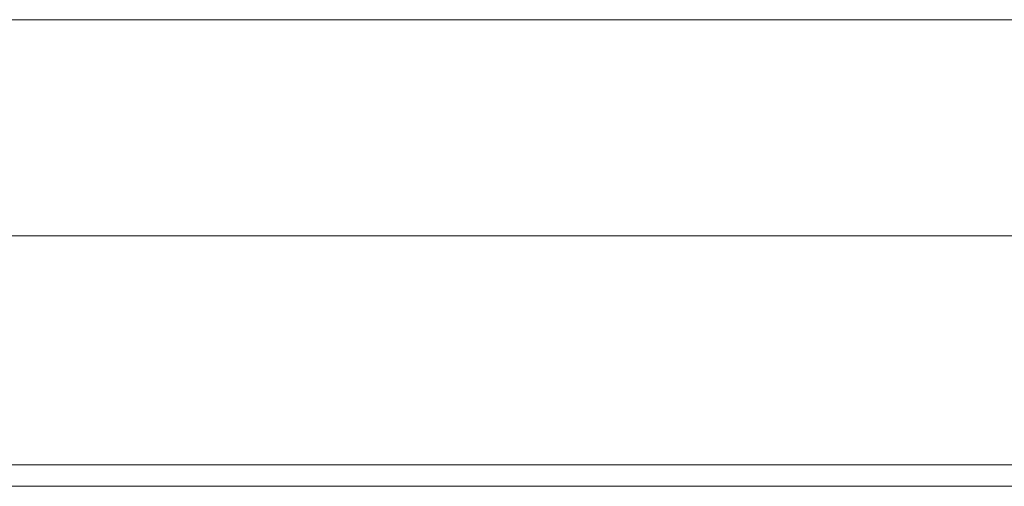
# Model space of a CAD drawing. Units: millimetres. Extents: x 3506 to 17574, y 2280 to 11144.
# Drawn here: x 7448 to 7471, y 4148 to 4158 of the extents above; entities that cross this region are included whole.
import ezdxf

# ---------------------------------------------------------------- set-up
doc = ezdxf.new("R2010")
doc.units = ezdxf.units.MM
doc.header["$MEASUREMENT"] = 0
doc.layers.get('0').update_dxf_attribs({"color": 3})

msp = doc.modelspace()

# ---------------------------------------------------------------- linework, layer by layer
at = {"color": 7, "linetype": 'Continuous', "lineweight": 13}
for p, q in [((7582.506, 4158.318), (7227.507, 4158.318)), ((7227.507, 4153.318), (7582.506, 4153.318)), ((7446.704, 4148.018), (7451.498, 4148.018)), ((7453.91, 4148.018), (7458.704, 4148.018)), ((7461.816, 4148.018), (7466.61, 4148.018)), ((7464.745, 4148.018), (7469.538, 4148.018)), ((7465.445, 4148.018), (7465.83, 4148.018)), ((7479.852, 4148.018), (7469.953, 4148.018)), ((7242.917, 4147.518), (7628.685, 4147.518))]:
    msp.add_line(p, q, dxfattribs=at)
at = {"color": 7, "linetype": 'Continuous', "lineweight": 13, "flags": 128}
for points in [[(7232.506, 4148.018), (7242.917, 4148.018), (7628.685, 4148.018), (7961.927, 4148.018), (8062.506, 4148.018), (8092.506, 4148.018), (8092.506, 4148.018)], [(7481.918, 4148.018), (7432.92, 4148.018), (7491.966, 4148.018), (7481.918, 4148.018), (7489.014, 4148.018), (7382.631, 4148.018), (7369.506, 4148.018), (7432.92, 4148.018)], [(7429.572, 4148.018), (7464.949, 4148.018), (7458.133, 4148.018), (7411.467, 4148.018)], [(7413.406, 4148.018), (7457.264, 4148.018), (7413.406, 4148.018), (7469.47, 4148.018), (7457.264, 4148.018), (7469.47, 4148.018), (7486.198, 4148.018), (7490.852, 4148.018), (7474.417, 4148.018), (7490.507, 4148.018), (7499.924, 4148.018), (7474.417, 4148.018), (7548.117, 4148.018), (7499.924, 4148.018), (7548.866, 4148.018), (7548.192, 4148.018), (7498.132, 4148.018)], [(7545.932, 4148.018), (7505.081, 4148.018), (7418.627, 4148.018)], [(7422.807, 4148.018), (7503.402, 4148.018), (7422.807, 4148.018), (7503.402, 4148.018), (7507.982, 4148.018), (7507.982, 4148.018), (7541.017, 4148.018), (7507.982, 4148.018), (7541.017, 4148.018), (7542.727, 4148.018), (7542.727, 4148.018), (7561.866, 4148.018), (7542.727, 4148.018), (7560.301, 4148.018), (7560.717, 4148.018), (7568.471, 4148.018), (7552.546, 4148.018), (7550.998, 4148.018)], [(7498.132, 4148.018), (7475.851, 4148.018), (7489.695, 4148.018), (7475.851, 4148.018), (7489.726, 4148.018), (7484.758, 4148.018), (7470.564, 4148.018), (7434.19, 4148.018), (7470.564, 4148.018), (7434.19, 4148.018)], [(7469.953, 4148.018), (7450.255, 4148.018), (7443.909, 4148.018), (7439.558, 4148.018), (7439.558, 4148.018)], [(7454.618, 4148.018), (7449.824, 4148.018), (7449.824, 4148.018)], [(7462.285, 4148.018), (7457.492, 4148.018), (7457.492, 4148.018)], [(7469.729, 4148.018), (7464.935, 4148.018), (7464.935, 4148.018)], [(7464.953, 4148.018), (7469.953, 4148.018), (7469.953, 4148.018)], [(7470.445, 4148.018), (7465.83, 4148.018), (7465.83, 4148.018)], [(7473.12, 4148.018), (7468.326, 4148.018), (7468.326, 4148.018)]]:
    msp.add_lwpolyline(points, dxfattribs=at)
at = {"color": 7, "linetype": 'Continuous', "lineweight": 13}
for points, knots in [([(7498.652, 4148.018), (7499.134, 4148.018), (7499.616, 4148.018), (7500.097, 4148.018), (7506.502, 4148.018), (7516.872, 4148.018), (7530.605, 4148.018), (7530.312, 4148.018), (7524.012, 4148.018), (7534.067, 4148.018), (7541.703, 4148.018), (7536.202, 4148.018), (7524.142, 4148.018), (7514.175, 4148.018), (7514.317, 4148.018), (7507.16, 4148.018), (7489.354, 4148.018), (7482.193, 4148.018), (7482.333, 4148.018), (7472.366, 4148.018), (7460.306, 4148.018), (7454.803, 4148.018), (7462.437, 4148.018), (7472.491, 4148.018), (7466.188, 4148.018), (7465.892, 4148.018), (7479.148, 4148.018), (7488.504, 4148.018), (7494.941, 4148.018), (7494.519, 4148.018), (7494.096, 4148.018), (7493.673, 4148.018), (7493.67, 4148.018), (7493.666, 4148.018), (7493.663, 4148.018), (7495.326, 4148.018), (7496.989, 4148.018), (7498.652, 4148.018)], [0, 0, 0, 0, 0.111111, 0.111111, 0.111111, 0.163941, 0.163941, 0.222222, 0.222222, 0.222222, 0.277778, 0.277778, 0.333333, 0.333333, 0.333333, 0.388889, 0.388889, 0.444444, 0.444444, 0.444444, 0.5, 0.5, 0.555556, 0.555556, 0.555556, 0.615928, 0.615928, 0.666667, 0.666667, 0.666667, 0.777778, 0.777778, 0.777778, 0.888889, 0.888889, 0.888889, 1, 1, 1, 1]), ([(7519.005, 4148.018), (7528.54, 4148.018), (7536.081, 4148.018), (7532.313, 4148.018), (7520.928, 4148.018), (7512.473, 4148.018), (7511.304, 4148.018), (7510.134, 4148.018), (7508.965, 4148.018), (7510.18, 4148.018), (7504.162, 4148.018), (7492.158, 4148.018), (7485.937, 4148.018), (7487.683, 4148.018), (7486.466, 4148.018), (7485.25, 4148.018), (7484.033, 4148.018), (7485.263, 4148.018), (7486.494, 4148.018), (7487.725, 4148.018), (7486.494, 4148.018), (7485.263, 4148.018), (7484.033, 4148.018), (7475.578, 4148.018), (7464.194, 4148.018), (7460.425, 4148.018), (7467.965, 4148.018), (7477.499, 4148.018), (7478.223, 4148.018), (7478.947, 4148.018), (7479.671, 4148.018), (7479.412, 4148.018), (7479.152, 4148.018), (7478.893, 4148.018), (7471.919, 4148.018), (7471.101, 4148.018), (7480.967, 4148.018), (7491.848, 4148.018), (7495.995, 4148.018), (7497.499, 4148.018), (7499.003, 4148.018), (7500.507, 4148.018), (7499.003, 4148.018), (7497.499, 4148.018), (7495.995, 4148.018), (7497.499, 4148.018), (7499.003, 4148.018), (7500.507, 4148.018), (7504.651, 4148.018), (7515.529, 4148.018), (7525.047, 4148.018), (7524.668, 4148.018), (7519, 4148.018), (7518.278, 4148.018), (7517.555, 4148.018), (7516.832, 4148.018)], [0, 0, 0, 0, 0.033333, 0.033333, 0.066667, 0.066667, 0.066667, 0.133333, 0.133333, 0.133333, 0.166132, 0.166132, 0.2, 0.2, 0.2, 0.266667, 0.266667, 0.266667, 0.333333, 0.333333, 0.333333, 0.4, 0.4, 0.4, 0.433333, 0.433333, 0.466667, 0.466667, 0.466667, 0.533333, 0.533333, 0.533333, 0.6, 0.6, 0.6, 0.633333, 0.633333, 0.666667, 0.666667, 0.666667, 0.733333, 0.733333, 0.733333, 0.8, 0.8, 0.8, 0.866667, 0.866667, 0.866667, 0.901226, 0.901226, 0.933333, 0.933333, 0.933333, 1, 1, 1, 1])]:
    msp.add_open_spline(points, degree=3, knots=knots, dxfattribs=at)

doc.saveas('drawing.dxf')
